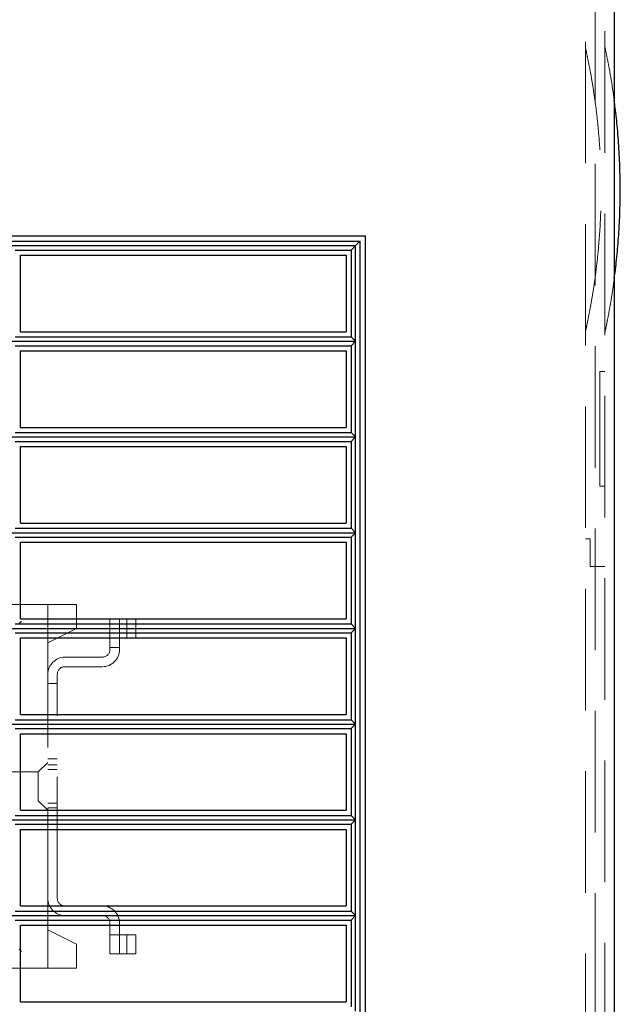
# Model space of a CAD drawing. Units: millimetres. Extents: x 11 to 205, y 5 to 292.
# Drawn here: x 137 to 143, y 206 to 216 of the extents above; entities that cross this region are included whole.
import ezdxf

# ---------------------------------------------------------------- set-up
doc = ezdxf.new("R2010")
doc.units = ezdxf.units.MM
doc.linetypes.add('HIDDEN', pattern=[1.905, 1.27, -0.635])

msp = doc.modelspace()

# ---------------------------------------------------------------- linework, layer by layer
at = {"color": 7, "linetype": 'Continuous', "lineweight": 25}
for p, q in [((142.954, 245.758), (142.954, 201.137)), ((132.954, 214.213), (140.354, 214.213)), ((140.354, 214.213), (140.354, 203.013)), ((132.954, 214.159), (140.299, 214.159)), ((136.653, 214.113), (140.252, 214.113)), ((140.252, 214.113), (140.207, 214.066)), ((140.252, 214.113), (140.299, 214.159)), ((140.252, 213.113), (140.252, 214.113)), ((140.299, 214.159), (140.299, 203.066)), ((136.7, 214.066), (140.207, 214.066)), ((136.754, 214.013), (140.154, 214.013)), ((136.754, 213.213), (136.754, 214.013)), ((140.154, 214.013), (140.154, 213.213)), ((140.207, 214.066), (140.207, 213.159)), ((136.7, 213.159), (140.207, 213.159)), ((136.754, 213.213), (140.154, 213.213)), ((140.207, 213.159), (140.252, 213.113)), ((136.653, 213.113), (140.252, 213.113)), ((136.7, 213.066), (140.207, 213.066)), ((140.252, 213.113), (140.207, 213.066)), ((140.207, 213.066), (140.207, 212.159)), ((140.252, 212.113), (140.252, 213.113)), ((136.754, 213.013), (140.154, 213.013)), ((136.754, 212.213), (136.754, 213.013)), ((140.154, 213.013), (140.154, 212.213)), ((136.7, 212.159), (140.207, 212.159)), ((136.754, 212.213), (140.154, 212.213)), ((140.207, 212.159), (140.252, 212.113)), ((136.653, 212.113), (140.252, 212.113)), ((136.7, 212.066), (140.207, 212.066)), ((136.754, 211.213), (136.754, 212.013)), ((136.754, 212.013), (140.154, 212.013)), ((140.154, 212.013), (140.154, 211.213)), ((140.252, 212.113), (140.207, 212.066)), ((140.207, 212.066), (140.207, 211.159)), ((140.252, 211.113), (140.252, 212.113)), ((136.754, 211.213), (140.154, 211.213)), ((136.653, 211.113), (140.252, 211.113)), ((136.7, 211.159), (140.207, 211.159)), ((140.207, 211.159), (140.252, 211.113)), ((140.252, 211.113), (140.207, 211.066)), ((140.252, 210.113), (140.252, 211.113)), ((136.7, 211.066), (140.207, 211.066)), ((136.754, 210.213), (136.754, 211.013)), ((136.754, 211.013), (140.154, 211.013)), ((140.154, 211.013), (140.154, 210.213)), ((140.207, 211.066), (140.207, 210.159)), ((136.754, 210.213), (140.154, 210.213)), ((136.653, 210.113), (140.252, 210.113)), ((136.7, 210.159), (140.207, 210.159)), ((136.7, 210.066), (140.207, 210.066)), ((140.207, 210.159), (140.252, 210.113)), ((140.252, 210.113), (140.207, 210.066)), ((140.207, 210.066), (140.207, 209.159)), ((140.252, 209.113), (140.252, 210.113)), ((136.754, 210.013), (140.154, 210.013)), ((136.754, 209.213), (136.754, 210.013)), ((140.154, 210.013), (140.154, 209.213)), ((136.7, 209.159), (140.207, 209.159)), ((136.754, 209.213), (140.154, 209.213)), ((140.207, 209.159), (140.252, 209.113)), ((136.653, 209.113), (140.252, 209.113)), ((136.7, 209.066), (140.207, 209.066)), ((140.252, 209.113), (140.207, 209.066)), ((140.207, 209.066), (140.207, 208.159)), ((140.252, 208.113), (140.252, 209.113)), ((136.754, 208.213), (136.754, 209.013)), ((136.754, 209.013), (140.154, 209.013)), ((140.154, 209.013), (140.154, 208.213)), ((136.754, 208.213), (140.154, 208.213)), ((136.653, 208.113), (140.252, 208.113)), ((136.7, 208.159), (140.207, 208.159)), ((140.207, 208.159), (140.252, 208.113)), ((140.252, 208.113), (140.207, 208.066)), ((140.252, 207.113), (140.252, 208.113)), ((136.7, 208.066), (140.207, 208.066)), ((136.754, 208.013), (140.154, 208.013)), ((136.754, 207.213), (136.754, 208.013)), ((140.154, 208.013), (140.154, 207.213)), ((140.207, 208.066), (140.207, 207.159)), ((136.754, 207.213), (140.154, 207.213)), ((136.653, 207.113), (140.252, 207.113)), ((136.7, 207.159), (140.207, 207.159)), ((140.207, 207.159), (140.252, 207.113)), ((140.252, 207.113), (140.207, 207.066)), ((140.252, 206.113), (140.252, 207.113)), ((136.7, 207.066), (140.207, 207.066)), ((136.754, 206.213), (136.754, 207.013)), ((136.754, 207.013), (140.154, 207.013)), ((140.154, 207.013), (140.154, 206.213)), ((140.207, 207.066), (140.207, 206.159)), ((136.754, 206.213), (140.154, 206.213))]:
    msp.add_line(p, q, dxfattribs=at)
at = {"color": 7, "linetype": 'HIDDEN', "lineweight": 18}
for p, q in [((142.854, 201.748), (142.854, 241.243)), ((142.654, 205.447), (142.654, 216.873)), ((142.754, 216.872), (142.754, 205.448)), ((142.804, 212.798), (142.804, 211.598)), ((142.854, 212.798), (142.804, 212.798)), ((142.854, 211.598), (142.804, 211.598)), ((142.654, 211.048), (142.704, 211.048)), ((142.704, 210.758), (142.704, 211.048)), ((142.854, 210.758), (142.704, 210.758)), ((137.339, 210.363), (136.638, 210.363)), ((137.039, 209.963), (137.039, 210.363)), ((137.339, 210.363), (137.339, 210.338)), ((137.339, 210.338), (137.339, 210.113)), ((136.739, 210.163), (136.764, 210.188)), ((137.689, 210.213), (137.689, 209.893)), ((137.789, 210.213), (137.689, 210.213)), ((137.789, 209.893), (137.789, 210.213)), ((137.804, 210.213), (137.789, 210.213)), ((137.958, 210.213), (137.804, 210.213)), ((137.864, 210.013), (137.864, 210.213)), ((137.958, 210.013), (137.958, 210.213)), ((137.039, 209.963), (137.339, 210.113)), ((137.039, 206.963), (137.039, 209.963)), ((137.789, 210.013), (137.689, 210.013)), ((137.804, 210.013), (137.789, 210.013)), ((137.958, 210.013), (137.804, 210.013)), ((137.689, 209.913), (137.789, 209.913)), ((137.609, 209.813), (137.219, 209.813)), ((137.219, 209.713), (137.609, 209.713)), ((137.139, 207.293), (137.139, 209.633)), ((137.139, 209.538), (137.039, 209.538)), ((137.039, 208.752), (137.139, 208.752)), ((137.039, 208.713), (136.939, 208.613)), ((137.139, 208.688), (137.039, 208.688)), ((137.139, 208.638), (137.039, 208.638)), ((136.939, 208.613), (135.239, 208.613)), ((136.939, 208.613), (136.939, 208.313)), ((135.239, 208.313), (136.939, 208.313)), ((136.939, 208.313), (137.039, 208.213)), ((137.039, 208.288), (137.139, 208.288)), ((137.039, 208.238), (137.139, 208.238)), ((137.609, 207.213), (137.219, 207.213)), ((137.219, 207.113), (137.609, 207.113)), ((137.689, 207.033), (137.689, 206.713)), ((137.689, 207.013), (137.789, 207.013)), ((137.789, 206.713), (137.789, 207.033)), ((137.339, 206.813), (137.039, 206.963)), ((137.039, 206.563), (137.039, 206.963)), ((137.689, 206.913), (137.789, 206.913)), ((137.789, 206.913), (137.804, 206.913)), ((137.804, 206.913), (137.958, 206.913)), ((137.864, 206.913), (137.864, 206.713)), ((137.958, 206.913), (137.958, 206.713)), ((137.339, 206.813), (137.339, 206.588)), ((136.739, 206.763), (136.764, 206.738)), ((137.689, 206.713), (137.789, 206.713)), ((137.789, 206.713), (137.804, 206.713)), ((137.804, 206.713), (137.958, 206.713)), ((136.638, 206.563), (137.339, 206.563)), ((137.339, 206.588), (137.339, 206.563))]:
    msp.add_line(p, q, dxfattribs=at)
for centre, radius, start, end in [((137.609, 209.893), 0.18, 270, 0), ((137.609, 209.893), 0.08, 270, 0), ((137.219, 209.633), 0.18, 90, 180), ((137.219, 209.633), 0.08, 90, 180), ((137.219, 207.293), 0.18, 180, 270), ((137.219, 207.293), 0.08, 180, 270), ((137.609, 207.033), 0.18, 0, 90), ((137.609, 207.033), 0.08, 0, 90)]:
    msp.add_arc(centre, radius, start, end, dxfattribs=at)
for points, knots in [([(142.654, 213.219), (142.655, 213.223), (142.657, 213.231), (142.671, 213.297), (142.692, 213.401), (142.718, 213.543), (142.747, 213.721), (142.773, 213.924), (142.796, 214.15), (142.811, 214.387), (142.818, 214.633), (142.816, 214.876), (142.805, 215.116), (142.787, 215.342), (142.764, 215.551), (142.737, 215.737), (142.711, 215.896), (142.686, 216.023), (142.667, 216.115), (142.656, 216.167), (142.654, 216.173), (142.654, 216.176)], [0, 0, 0, 0, 0.05437, 0.110289, 0.164666, 0.220661, 0.274225, 0.329435, 0.381434, 0.435007, 0.485915, 0.538324, 0.588835, 0.640801, 0.691527, 0.743679, 0.795249, 0.84824, 0.901214, 0.955646, 1, 1, 1, 1]), ([(142.954, 215.627), (142.948, 215.668), (142.934, 215.774), (142.91, 215.914), (142.886, 216.045), (142.867, 216.138), (142.856, 216.189), (142.854, 216.195), (142.854, 216.198)], [0, 0, 0, 0, 0.114751, 0.296831, 0.484198, 0.666215, 0.853465, 1, 1, 1, 1]), ([(142.854, 213.198), (142.855, 213.201), (142.856, 213.209), (142.87, 213.273), (142.891, 213.374), (142.916, 213.513), (142.938, 213.647), (142.95, 213.741), (142.954, 213.769)], [0, 0, 0, 0, 0.182805, 0.37089, 0.5537, 0.741841, 0.924097, 1, 1, 1, 1])]:
    msp.add_open_spline(points, degree=3, knots=knots, dxfattribs=at)
at = {"color": 7, "linetype": 'Continuous', "lineweight": 25}
msp.add_open_spline([(142.954, 213.769), (142.959, 213.808), (142.973, 213.911), (142.993, 214.107), (143.009, 214.345), (143.017, 214.596), (143.016, 214.848), (143.006, 215.098), (142.989, 215.334), (142.97, 215.513), (142.957, 215.601), (142.954, 215.627)], degree=3, knots=[0, 0, 0, 0, 0.075495, 0.198442, 0.32493, 0.448328, 0.575276, 0.699154, 0.826635, 0.950286, 1, 1, 1, 1], dxfattribs=at)

doc.saveas('drawing.dxf')
